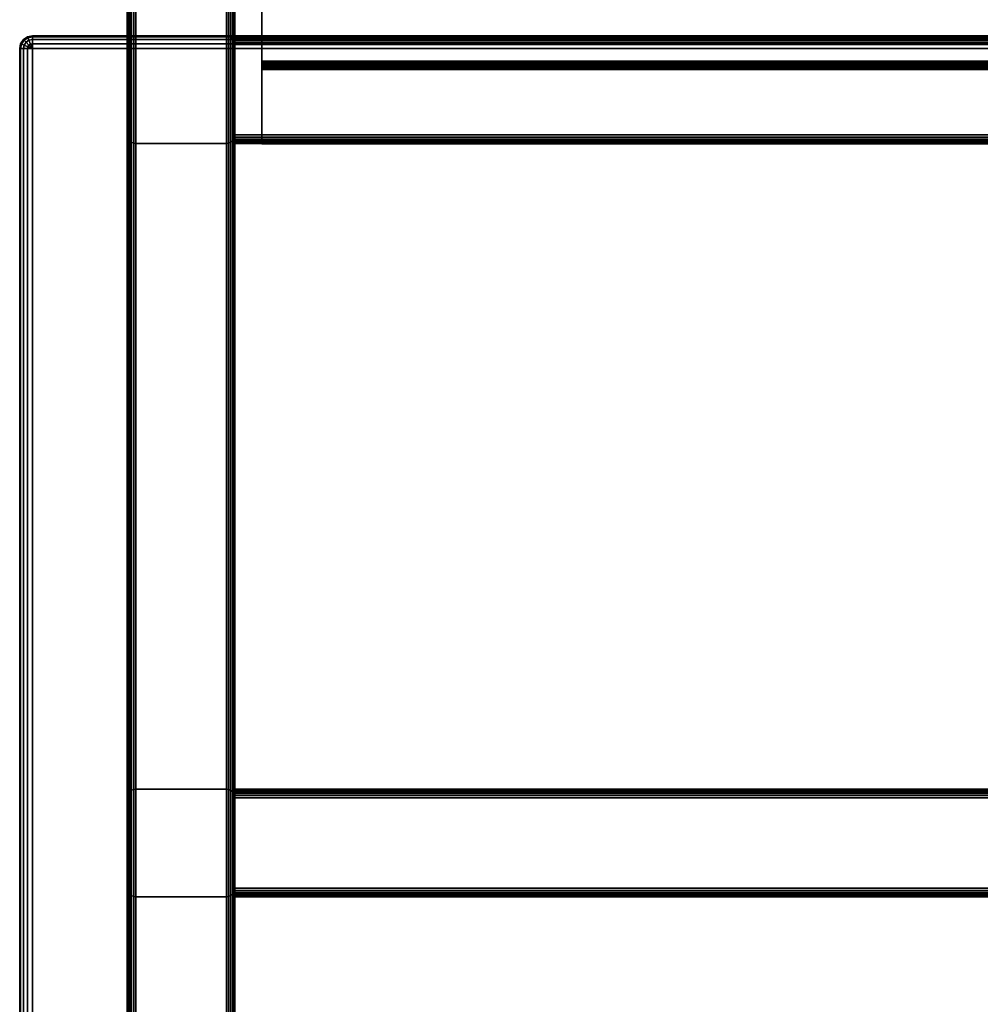
# Model space of a CAD drawing. Units: inches. Extents: x -0.2 to 36, y -30 to 0.
# Drawn here: x 0 to 8.9, y -15 to -5.8 of the extents above; entities that cross this region are included whole.
import ezdxf

# ---------------------------------------------------------------- set-up
doc = ezdxf.new("R2010")
doc.units = ezdxf.units.IN
doc.header["$MEASUREMENT"] = 0
for name, color, linetype in [('A-FURN-3-TABLE-FRAME', 253, 'Continuous'), ('A-FURN-3-TABLE-LEG-FOOT', 253, 'Continuous'), ('A-FURN-3-TABLE-LEG-MAIN', 253, 'Continuous'), ('A-FURN-3-TABLE-SURFACE-BOTTOM', 255, 'Continuous'), ('A-FURN-3-TABLE-SURFACE-EDGE', 255, 'Continuous'), ('A-FURN-3-TABLE-SURFACE-TOP-HPL_TFL', 255, 'Continuous'), ('A-FURN-3-TABLE-WIRETROUGH', 253, 'Continuous')]:
    doc.layers.add(name, color=color, linetype=linetype)

msp = doc.modelspace()

# ---------------------------------------------------------------- linework, layer by layer
at = {"layer": 'A-FURN-3-TABLE-SURFACE-BOTTOM', "invisible_edges": 2}
msp.add_3dface([(0.1181, -6.1181, 28), (0.1181, -27.8819, 28), (35.8819, -27.8819, 28), (35.8819, -6.1181, 28)], dxfattribs=at)
at = {"layer": 'A-FURN-3-TABLE-SURFACE-TOP-HPL_TFL', "invisible_edges": 2}
msp.add_3dface([(0.1181, -6.1181, 29), (0.1181, -27.8819, 29), (35.8819, -27.8819, 29), (35.8819, -6.1181, 29)], dxfattribs=at)
at = {"layer": 'A-FURN-3-TABLE-WIRETROUGH'}
for points, invisible_edges in [([(2.25, -2.3596, 24.0771), (2.25, -2.3596, 24.0396), (2.25, -6.2362, 24.0396), (2.25, -6.2362, 24.0771)], 5), ([(2.25, -6.2439, 24.0786), (2.25, -6.2362, 24.0771), (2.25, -6.2362, 24.0396), (2.25, -6.2582, 24.044)], 10), ([(2.25, -6.2503, 24.083), (2.25, -6.2439, 24.0786), (2.25, -6.2582, 24.044), (2.25, -6.2769, 24.0565)], 10), ([(2.25, -6.2547, 24.0895), (2.25, -6.2503, 24.083), (2.25, -6.2769, 24.0565), (2.25, -6.2893, 24.0751)], 10), ([(2.25, -6.2562, 24.0971), (2.25, -6.2547, 24.0895), (2.25, -6.2893, 24.0751), (2.25, -6.2937, 24.0971)], 10), ([(2.25, -6.2937, 27.9112), (2.25, -6.2952, 27.9189), (2.25, -6.2606, 27.9333), (2.25, -6.2562, 27.9112)], 10), ([(2.25, -6.2562, 24.0971), (2.25, -6.2937, 24.0971), (2.25, -6.2937, 27.9112), (2.25, -6.2562, 27.9112)], 5), ([(2.25, -6.2952, 27.9189), (2.25, -6.2996, 27.9254), (2.25, -6.273, 27.9519), (2.25, -6.2606, 27.9333)], 10), ([(2.25, -6.2996, 27.9254), (2.25, -6.306, 27.9297), (2.25, -6.2917, 27.9644), (2.25, -6.273, 27.9519)], 10), ([(2.25, -6.306, 27.9297), (2.25, -6.3137, 27.9312), (2.25, -6.3137, 27.9688), (2.25, -6.2917, 27.9644)], 10), ([(2.25, -6.3137, 27.9312), (2.25, -6.3137, 27.9687), (2.25, -7.002, 27.9687), (2.25, -7.002, 27.9312)], 1)]:
    msp.add_3dface(points, dxfattribs=dict(at, invisible_edges=invisible_edges))
for points in [[(2.25, -2.3596, 24.0771), (2.25, -6.2362, 24.0771), (33.75, -6.2362, 24.0771), (33.75, -2.3596, 24.0771)], [(33.75, -2.3596, 24.0396), (33.75, -6.2362, 24.0396), (2.25, -6.2362, 24.0396), (2.25, -2.3596, 24.0396)], [(33.75, -6.2562, 27.9112), (33.75, -6.2562, 24.0971), (2.25, -6.2562, 24.0971), (2.25, -6.2562, 27.9112)], [(2.25, -6.2937, 27.9112), (2.25, -6.2937, 24.0971), (33.75, -6.2937, 24.0971), (33.75, -6.2937, 27.9112)], [(2.25, -6.3137, 27.9687), (2.25, -7.002, 27.9687), (33.75, -7.002, 27.9687), (33.75, -6.3137, 27.9687)], [(33.75, -6.3137, 27.9312), (33.75, -7.002, 27.9312), (2.25, -7.002, 27.9312), (2.25, -6.3137, 27.9312)], [(2.25, -7.002, 27.9687), (2.25, -7.002, 27.9312), (33.75, -7.002, 27.9312), (33.75, -7.002, 27.9687)]]:
    msp.add_3dface(points, dxfattribs=at)

# ---------------------------------------------------------------- meshes
at = {"layer": 'A-FURN-3-TABLE-FRAME'}
mesh = msp.add_polymesh((2, 29), dxfattribs=at)
for k, corner in enumerate([(1.92, -27, 28), (1.9407, -27, 27.9973), (1.96, -27, 27.9893), (1.9766, -27, 27.9766), (1.9893, -27, 27.96), (1.9973, -27, 27.9407), (2, -27, 27.92), (2, -27, 26.58), (1.9973, -27, 26.5593), (1.9893, -27, 26.54), (1.9766, -27, 26.5234), (1.96, -27, 26.5107), (1.9407, -27, 26.5027), (1.92, -27, 26.5), (1.08, -27, 26.5), (1.0593, -27, 26.5027), (1.04, -27, 26.5107), (1.0234, -27, 26.5234), (1.0107, -27, 26.54), (1.0027, -27, 26.5593), (1, -27, 26.58), (1, -27, 27.92), (1.0027, -27, 27.9407), (1.0107, -27, 27.96), (1.0234, -27, 27.9766), (1.04, -27, 27.9893), (1.0593, -27, 27.9973), (1.08, -27, 28), (1.92, -27, 28), (1.92, -1, 28), (1.9407, -1, 27.9973), (1.96, -1, 27.9893), (1.9766, -1, 27.9766), (1.9893, -1, 27.96), (1.9973, -1, 27.9407), (2, -1, 27.92), (2, -1, 26.58), (1.9973, -1, 26.5593), (1.9893, -1, 26.54), (1.9766, -1, 26.5234), (1.96, -1, 26.5107), (1.9407, -1, 26.5027), (1.92, -1, 26.5), (1.08, -1, 26.5), (1.0593, -1, 26.5027), (1.04, -1, 26.5107), (1.0234, -1, 26.5234), (1.0107, -1, 26.54), (1.0027, -1, 26.5593), (1, -1, 26.58), (1, -1, 27.92), (1.0027, -1, 27.9407), (1.0107, -1, 27.96), (1.0234, -1, 27.9766), (1.04, -1, 27.9893), (1.0593, -1, 27.9973), (1.08, -1, 28), (1.92, -1, 28)]):
    mesh.set_mesh_vertex(divmod(k, 29), corner)
mesh = msp.add_polymesh((2, 29), dxfattribs=at)
for k, corner in enumerate([(34, -6.08, 18), (34, -6.0593, 17.9973), (34, -6.04, 17.9893), (34, -6.0234, 17.9766), (34, -6.0107, 17.96), (34, -6.0027, 17.9407), (34, -6, 17.92), (34, -6, 16.58), (34, -6.0027, 16.5593), (34, -6.0107, 16.54), (34, -6.0234, 16.5234), (34, -6.04, 16.5107), (34, -6.0593, 16.5027), (34, -6.08, 16.5), (34, -6.92, 16.5), (34, -6.9407, 16.5027), (34, -6.96, 16.5107), (34, -6.9766, 16.5234), (34, -6.9893, 16.54), (34, -6.9973, 16.5593), (34, -7, 16.58), (34, -7, 17.92), (34, -6.9973, 17.9407), (34, -6.9893, 17.96), (34, -6.9766, 17.9766), (34, -6.96, 17.9893), (34, -6.9407, 17.9973), (34, -6.92, 18), (34, -6.08, 18), (2, -6.08, 18), (2, -6.0593, 17.9973), (2, -6.04, 17.9893), (2, -6.0234, 17.9766), (2, -6.0107, 17.96), (2, -6.0027, 17.9407), (2, -6, 17.92), (2, -6, 16.58), (2, -6.0027, 16.5593), (2, -6.0107, 16.54), (2, -6.0234, 16.5234), (2, -6.04, 16.5107), (2, -6.0593, 16.5027), (2, -6.08, 16.5), (2, -6.92, 16.5), (2, -6.9407, 16.5027), (2, -6.96, 16.5107), (2, -6.9766, 16.5234), (2, -6.9893, 16.54), (2, -6.9973, 16.5593), (2, -7, 16.58), (2, -7, 17.92), (2, -6.9973, 17.9407), (2, -6.9893, 17.96), (2, -6.9766, 17.9766), (2, -6.96, 17.9893), (2, -6.9407, 17.9973), (2, -6.92, 18), (2, -6.08, 18)]):
    mesh.set_mesh_vertex(divmod(k, 29), corner)
mesh = msp.add_polymesh((2, 29), dxfattribs=at)
for k, corner in enumerate([(34, -13.08, 28), (34, -13.0593, 27.9973), (34, -13.04, 27.9893), (34, -13.0234, 27.9766), (34, -13.0107, 27.96), (34, -13.0027, 27.9407), (34, -13, 27.92), (34, -13, 27.08), (34, -13.0027, 27.0593), (34, -13.0107, 27.04), (34, -13.0234, 27.0234), (34, -13.04, 27.0107), (34, -13.0593, 27.0027), (34, -13.08, 27), (34, -13.92, 27), (34, -13.9407, 27.0027), (34, -13.96, 27.0107), (34, -13.9766, 27.0234), (34, -13.9893, 27.04), (34, -13.9973, 27.0593), (34, -14, 27.08), (34, -14, 27.92), (34, -13.9973, 27.9407), (34, -13.9893, 27.96), (34, -13.9766, 27.9766), (34, -13.96, 27.9893), (34, -13.9407, 27.9973), (34, -13.92, 28), (34, -13.08, 28), (2, -13.08, 28), (2, -13.0593, 27.9973), (2, -13.04, 27.9893), (2, -13.0234, 27.9766), (2, -13.0107, 27.96), (2, -13.0027, 27.9407), (2, -13, 27.92), (2, -13, 27.08), (2, -13.0027, 27.0593), (2, -13.0107, 27.04), (2, -13.0234, 27.0234), (2, -13.04, 27.0107), (2, -13.0593, 27.0027), (2, -13.08, 27), (2, -13.92, 27), (2, -13.9407, 27.0027), (2, -13.96, 27.0107), (2, -13.9766, 27.0234), (2, -13.9893, 27.04), (2, -13.9973, 27.0593), (2, -14, 27.08), (2, -14, 27.92), (2, -13.9973, 27.9407), (2, -13.9893, 27.96), (2, -13.9766, 27.9766), (2, -13.96, 27.9893), (2, -13.9407, 27.9973), (2, -13.92, 28), (2, -13.08, 28)]):
    mesh.set_mesh_vertex(divmod(k, 29), corner)
at = {"layer": 'A-FURN-3-TABLE-LEG-FOOT'}
mesh = msp.add_polymesh((2, 29), dxfattribs=at)
for k, corner in enumerate([(1.92, -27, 2), (1.9407, -27, 1.9973), (1.96, -27, 1.9893), (1.9766, -27, 1.9766), (1.9893, -27, 1.96), (1.9973, -27, 1.9407), (2, -27, 1.92), (2, -27, 0.58), (1.9973, -27, 0.5593), (1.9893, -27, 0.54), (1.9766, -27, 0.5234), (1.96, -27, 0.5107), (1.9407, -27, 0.5027), (1.92, -27, 0.5), (1.08, -27, 0.5), (1.0593, -27, 0.5027), (1.04, -27, 0.5107), (1.0234, -27, 0.5234), (1.0107, -27, 0.54), (1.0027, -27, 0.5593), (1, -27, 0.58), (1, -27, 1.92), (1.0027, -27, 1.9407), (1.0107, -27, 1.96), (1.0234, -27, 1.9766), (1.04, -27, 1.9893), (1.0593, -27, 1.9973), (1.08, -27, 2), (1.92, -27, 2), (1.92, -1, 2), (1.9407, -1, 1.9973), (1.96, -1, 1.9893), (1.9766, -1, 1.9766), (1.9893, -1, 1.96), (1.9973, -1, 1.9407), (2, -1, 1.92), (2, -1, 0.58), (1.9973, -1, 0.5593), (1.9893, -1, 0.54), (1.9766, -1, 0.5234), (1.96, -1, 0.5107), (1.9407, -1, 0.5027), (1.92, -1, 0.5), (1.08, -1, 0.5), (1.0593, -1, 0.5027), (1.04, -1, 0.5107), (1.0234, -1, 0.5234), (1.0107, -1, 0.54), (1.0027, -1, 0.5593), (1, -1, 0.58), (1, -1, 1.92), (1.0027, -1, 1.9407), (1.0107, -1, 1.96), (1.0234, -1, 1.9766), (1.04, -1, 1.9893), (1.0593, -1, 1.9973), (1.08, -1, 2), (1.92, -1, 2)]):
    mesh.set_mesh_vertex(divmod(k, 29), corner)
at = {"layer": 'A-FURN-3-TABLE-LEG-MAIN'}
mesh = msp.add_polymesh((2, 29), dxfattribs=at)
for k, corner in enumerate([(1.92, -7, 2), (1.9407, -6.9973, 2), (1.96, -6.9893, 2), (1.9766, -6.9766, 2), (1.9893, -6.96, 2), (1.9973, -6.9407, 2), (2, -6.92, 2), (2, -6.08, 2), (1.9973, -6.0593, 2), (1.9893, -6.04, 2), (1.9766, -6.0234, 2), (1.96, -6.0107, 2), (1.9407, -6.0027, 2), (1.92, -6, 2), (1.08, -6, 2), (1.0593, -6.0027, 2), (1.04, -6.0107, 2), (1.0234, -6.0234, 2), (1.0107, -6.04, 2), (1.0027, -6.0593, 2), (1, -6.08, 2), (1, -6.92, 2), (1.0027, -6.9407, 2), (1.0107, -6.96, 2), (1.0234, -6.9766, 2), (1.04, -6.9893, 2), (1.0593, -6.9973, 2), (1.08, -7, 2), (1.92, -7, 2), (1.92, -7, 26.5), (1.9407, -6.9973, 26.5), (1.96, -6.9893, 26.5), (1.9766, -6.9766, 26.5), (1.9893, -6.96, 26.5), (1.9973, -6.9407, 26.5), (2, -6.92, 26.5), (2, -6.08, 26.5), (1.9973, -6.0593, 26.5), (1.9893, -6.04, 26.5), (1.9766, -6.0234, 26.5), (1.96, -6.0107, 26.5), (1.9407, -6.0027, 26.5), (1.92, -6, 26.5), (1.08, -6, 26.5), (1.0593, -6.0027, 26.5), (1.04, -6.0107, 26.5), (1.0234, -6.0234, 26.5), (1.0107, -6.04, 26.5), (1.0027, -6.0593, 26.5), (1, -6.08, 26.5), (1, -6.92, 26.5), (1.0027, -6.9407, 26.5), (1.0107, -6.96, 26.5), (1.0234, -6.9766, 26.5), (1.04, -6.9893, 26.5), (1.0593, -6.9973, 26.5), (1.08, -7, 26.5), (1.92, -7, 26.5)]):
    mesh.set_mesh_vertex(divmod(k, 29), corner)
mesh = msp.add_polymesh((2, 29), dxfattribs=at)
for k, corner in enumerate([(1.92, -14, 2), (1.9407, -13.9973, 2), (1.96, -13.9893, 2), (1.9766, -13.9766, 2), (1.9893, -13.96, 2), (1.9973, -13.9407, 2), (2, -13.92, 2), (2, -13.08, 2), (1.9973, -13.0593, 2), (1.9893, -13.04, 2), (1.9766, -13.0234, 2), (1.96, -13.0107, 2), (1.9407, -13.0027, 2), (1.92, -13, 2), (1.08, -13, 2), (1.0593, -13.0027, 2), (1.04, -13.0107, 2), (1.0234, -13.0234, 2), (1.0107, -13.04, 2), (1.0027, -13.0593, 2), (1, -13.08, 2), (1, -13.92, 2), (1.0027, -13.9407, 2), (1.0107, -13.96, 2), (1.0234, -13.9766, 2), (1.04, -13.9893, 2), (1.0593, -13.9973, 2), (1.08, -14, 2), (1.92, -14, 2), (1.92, -14, 26.5), (1.9407, -13.9973, 26.5), (1.96, -13.9893, 26.5), (1.9766, -13.9766, 26.5), (1.9893, -13.96, 26.5), (1.9973, -13.9407, 26.5), (2, -13.92, 26.5), (2, -13.08, 26.5), (1.9973, -13.0593, 26.5), (1.9893, -13.04, 26.5), (1.9766, -13.0234, 26.5), (1.96, -13.0107, 26.5), (1.9407, -13.0027, 26.5), (1.92, -13, 26.5), (1.08, -13, 26.5), (1.0593, -13.0027, 26.5), (1.04, -13.0107, 26.5), (1.0234, -13.0234, 26.5), (1.0107, -13.04, 26.5), (1.0027, -13.0593, 26.5), (1, -13.08, 26.5), (1, -13.92, 26.5), (1.0027, -13.9407, 26.5), (1.0107, -13.96, 26.5), (1.0234, -13.9766, 26.5), (1.04, -13.9893, 26.5), (1.0593, -13.9973, 26.5), (1.08, -14, 26.5), (1.92, -14, 26.5)]):
    mesh.set_mesh_vertex(divmod(k, 29), corner)
at = {"layer": 'A-FURN-3-TABLE-SURFACE-EDGE'}
mesh = msp.add_polymesh((9, 9), dxfattribs=at)
for k, corner in enumerate([(35.8819, -6.1181, 29), (35.9139, -6.0861, 28.991), (35.9409, -6.0591, 28.9654), (35.959, -6.041, 28.9271), (35.9654, -6.0346, 28.8819), (35.9654, -6.0346, 28.1181), (35.959, -6.041, 28.0729), (35.9409, -6.0591, 28.0346), (35.9139, -6.0861, 28.009), (35.8819, -6.1181, 29), (35.8992, -6.0764, 28.991), (35.9139, -6.041, 28.9654), (35.9236, -6.0173, 28.9271), (35.9271, -6.009, 28.8819), (35.9271, -6.009, 28.1181), (35.9236, -6.0173, 28.0729), (35.9139, -6.041, 28.0346), (35.8992, -6.0764, 28.009), (35.8819, -6.1181, 29), (35.8819, -6.0729, 28.991), (35.8819, -6.0346, 28.9654), (35.8819, -6.009, 28.9271), (35.8819, -6, 28.8819), (35.8819, -6, 28.1181), (35.8819, -6.009, 28.0729), (35.8819, -6.0346, 28.0346), (35.8819, -6.0729, 28.009), (0.1181, -6.1181, 29), (0.1181, -6.0729, 28.991), (0.1181, -6.0346, 28.9654), (0.1181, -6.009, 28.9271), (0.1181, -6, 28.8819), (0.1181, -6, 28.1181), (0.1181, -6.009, 28.0729), (0.1181, -6.0346, 28.0346), (0.1181, -6.0729, 28.009), (0.1181, -6.1181, 29), (0.1008, -6.0764, 28.991), (0.0861, -6.041, 28.9654), (0.0764, -6.0173, 28.9271), (0.0729, -6.009, 28.8819), (0.0729, -6.009, 28.1181), (0.0764, -6.0173, 28.0729), (0.0861, -6.041, 28.0346), (0.1008, -6.0764, 28.009), (0.1181, -6.1181, 29), (0.0861, -6.0861, 28.991), (0.0591, -6.0591, 28.9654), (0.041, -6.041, 28.9271), (0.0346, -6.0346, 28.8819), (0.0346, -6.0346, 28.1181), (0.041, -6.041, 28.0729), (0.0591, -6.0591, 28.0346), (0.0861, -6.0861, 28.009), (0.1181, -6.1181, 29), (0.0764, -6.1008, 28.991), (0.041, -6.0861, 28.9654), (0.0173, -6.0764, 28.9271), (0.009, -6.0729, 28.8819), (0.009, -6.0729, 28.1181), (0.0173, -6.0764, 28.0729), (0.041, -6.0861, 28.0346), (0.0764, -6.1008, 28.009), (0.1181, -6.1181, 29), (0.0729, -6.1181, 28.991), (0.0346, -6.1181, 28.9654), (0.009, -6.1181, 28.9271), (0, -6.1181, 28.8819), (0, -6.1181, 28.1181), (0.009, -6.1181, 28.0729), (0.0346, -6.1181, 28.0346), (0.0729, -6.1181, 28.009), (0.1181, -27.8819, 29), (0.0729, -27.8819, 28.991), (0.0346, -27.8819, 28.9654), (0.009, -27.8819, 28.9271), (0, -27.8819, 28.8819), (0, -27.8819, 28.1181), (0.009, -27.8819, 28.0729), (0.0346, -27.8819, 28.0346), (0.0729, -27.8819, 28.009)]):
    mesh.set_mesh_vertex(divmod(k, 9), corner)
mesh = msp.add_polymesh((9, 2), dxfattribs=at)
for k, corner in enumerate([(35.9139, -6.0861, 28.009), (35.8819, -6.1181, 28), (35.8992, -6.0764, 28.009), (35.8819, -6.1181, 28), (35.8819, -6.0729, 28.009), (35.8819, -6.1181, 28), (0.1181, -6.0729, 28.009), (0.1181, -6.1181, 28), (0.1008, -6.0764, 28.009), (0.1181, -6.1181, 28), (0.0861, -6.0861, 28.009), (0.1181, -6.1181, 28), (0.0764, -6.1008, 28.009), (0.1181, -6.1181, 28), (0.0729, -6.1181, 28.009), (0.1181, -6.1181, 28), (0.0729, -27.8819, 28.009), (0.1181, -27.8819, 28)]):
    mesh.set_mesh_vertex(divmod(k, 2), corner)
at = {"layer": 'A-FURN-3-TABLE-WIRETROUGH'}
mesh = msp.add_polymesh((2, 5), dxfattribs=at)
for k, corner in enumerate([(2.25, -6.2937, 24.0971), (2.25, -6.2893, 24.0751), (2.25, -6.2769, 24.0565), (2.25, -6.2582, 24.044), (2.25, -6.2362, 24.0396), (33.75, -6.2937, 24.0971), (33.75, -6.2893, 24.0751), (33.75, -6.2769, 24.0565), (33.75, -6.2582, 24.044), (33.75, -6.2362, 24.0396)]):
    mesh.set_mesh_vertex(divmod(k, 5), corner)
mesh = msp.add_polymesh((2, 5), dxfattribs=at)
for k, corner in enumerate([(33.75, -6.2562, 24.0971), (33.75, -6.2547, 24.0895), (33.75, -6.2503, 24.083), (33.75, -6.2439, 24.0786), (33.75, -6.2362, 24.0771), (2.25, -6.2562, 24.0971), (2.25, -6.2547, 24.0895), (2.25, -6.2503, 24.083), (2.25, -6.2439, 24.0786), (2.25, -6.2362, 24.0771)]):
    mesh.set_mesh_vertex(divmod(k, 5), corner)
mesh = msp.add_polymesh((2, 5), dxfattribs=at)
for k, corner in enumerate([(2.25, -6.2562, 27.9112), (2.25, -6.2606, 27.9333), (2.25, -6.273, 27.9519), (2.25, -6.2917, 27.9644), (2.25, -6.3137, 27.9688), (33.75, -6.2562, 27.9112), (33.75, -6.2606, 27.9333), (33.75, -6.273, 27.9519), (33.75, -6.2917, 27.9644), (33.75, -6.3137, 27.9688)]):
    mesh.set_mesh_vertex(divmod(k, 5), corner)
mesh = msp.add_polymesh((2, 5), dxfattribs=at)
for k, corner in enumerate([(33.75, -6.2937, 27.9112), (33.75, -6.2952, 27.9189), (33.75, -6.2996, 27.9254), (33.75, -6.306, 27.9297), (33.75, -6.3137, 27.9312), (2.25, -6.2937, 27.9112), (2.25, -6.2952, 27.9189), (2.25, -6.2996, 27.9254), (2.25, -6.306, 27.9297), (2.25, -6.3137, 27.9312)]):
    mesh.set_mesh_vertex(divmod(k, 5), corner)

doc.saveas('drawing.dxf')
